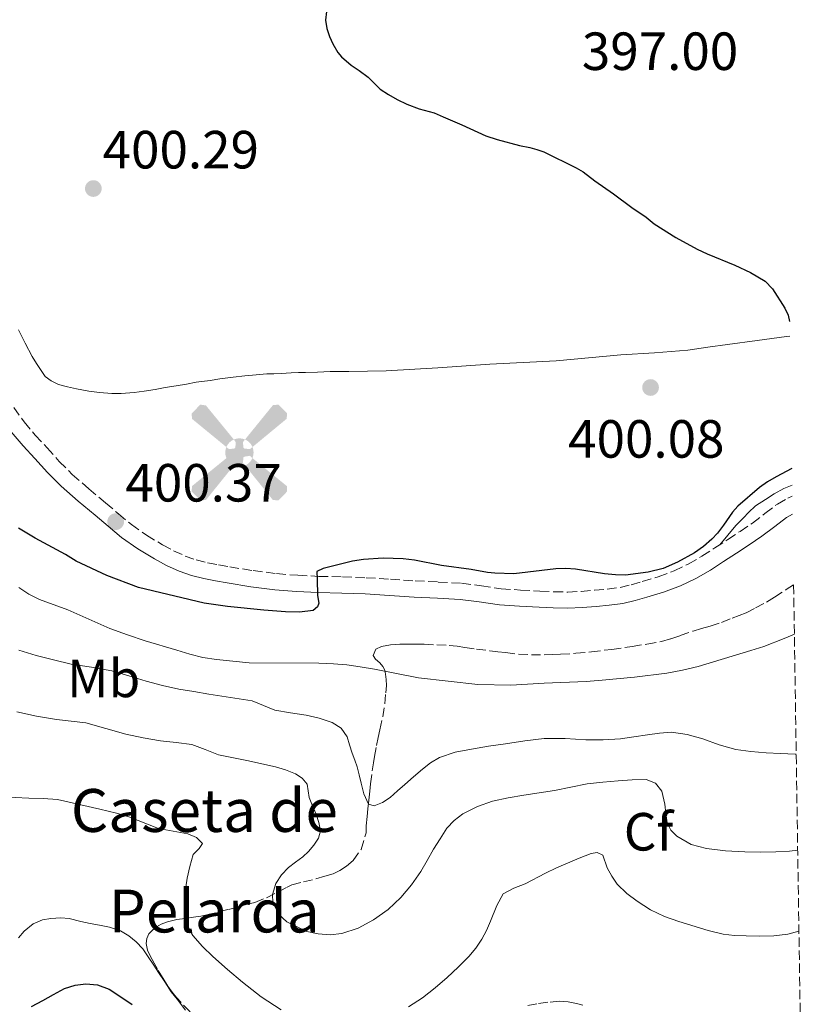
# Model space of a CAD drawing. Units: metres. Extents: x 605077 to 608557, y 4659819 to 4662180.
# Drawn here: x 608403 to 608549, y 4660347 to 4660530 of the extents above; entities that cross this region are included whole.
import ezdxf
from ezdxf.enums import TextEntityAlignment as Align

# ---------------------------------------------------------------- set-up
doc = ezdxf.new("R2010")
doc.units = ezdxf.units.M
doc.header["$MEASUREMENT"] = 0
doc.linetypes.add('DGN Style 3', pattern=[2.435890702152634, 1.739921930109024, -0.6959687720436097])
for name, color, linetype, lineweight in [('Aerogenerador puntual', 7, 'Continuous', 0), ('Balsa-alberca', 142, 'Continuous', 0), ('Camino', 7, 'DGN Style 3', 0), ('Cota de punto acotado terreno', 7, 'Continuous', 0), ('Curva de nivel directora', 30, 'Continuous', 30), ('Curva de nivel intermedia', 30, 'Continuous', 0), ('Etiqueta de uso rústico', 92, 'Continuous', 0), ('Etiqueta de zona arbolada', 92, 'Continuous', 0), ('Línea de cambio de uso (parcela vista)', 92, 'Continuous', 0), ('Margen derecho', 7, 'Continuous', 0), ('Punto acotado terreno (símbolo)', 7, 'Continuous', 0), ('Texto de Borda', 7, 'Continuous', 0), ('Zona arbolada', 92, 'DGN Style 3', 0)]:
    doc.layers.add(name, color=color, linetype=linetype, lineweight=lineweight)
doc.styles.add('Style-Arial', font='arial.ttf')

# ---------------------------------------------------------------- blocks, each defined once
blk = doc.blocks.new('5PATER')
at = {"layer": 'Balsa-alberca', "linetype": 'Continuous', "lineweight": 0}
h = blk.add_hatch(color=51, dxfattribs=at)
edge = h.paths.add_edge_path()
edge.add_ellipse((0, 0), major_axis=(-0.1095731443231308, -0.1110710700762829), ratio=0.9994222409660317, start_angle=0, end_angle=360)
blk = doc.blocks.new('5AEGEN')
at = {"layer": 'Aerogenerador puntual', "linetype": 'Continuous', "lineweight": 0}
h = blk.add_hatch(color=9, dxfattribs=at)
edge = h.paths.add_edge_path()
edge.add_ellipse((4.367644786834718e-05, -1.002025604248047e-06), major_axis=(1.126285213603163e-05, -0.2640191111199989), ratio=0.9999635666824255, start_angle=203.6021138888889, end_angle=246.6855833333334, ccw=False)
edge.add_line((-0.1056715146771996, 0.2419278621216068), (-0.1051, 0.2427))
edge.add_line((-0.1051, 0.2427), (-0.625, 0.8778))
edge.add_line((-0.625, 0.8778), (-0.7301000000000001, 0.8928))
edge.add_line((-0.7301000000000001, 0.8928), (-0.8901, 0.7278))
edge.add_line((-0.8901, 0.7278), (-0.8851, 0.6278))
edge.add_line((-0.8851, 0.6278), (-0.2451, 0.1027))
edge.add_line((-0.2451, 0.1027), (-0.2424130601056468, 0.1044812381011728))
h = blk.add_hatch(color=9, dxfattribs=at)
edge = h.paths.add_edge_path()
edge.add_line((0.8799, 0.6278), (0.89, 0.7278))
edge.add_line((0.89, 0.7278), (0.73, 0.8927))
edge.add_line((0.73, 0.8927), (0.6249, 0.8828))
edge.add_line((0.6249, 0.8828), (0.1049, 0.2429))
edge.add_line((0.1049, 0.2429), (0.1047054868352516, 0.2423854625728115))
edge.add_ellipse((4.367644786834718e-05, -1.002025604248047e-06), major_axis=(1.126285213603163e-05, -0.2640191111199989), ratio=0.9999635666824255, start_angle=113.55601388888891, end_angle=156.6422416666666, ccw=False)
edge.add_line((0.2420487057824931, 0.1055233506575637), (0.2449, 0.1029))
edge.add_line((0.2449, 0.1029), (0.8799, 0.6278))
h = blk.add_hatch(color=9, dxfattribs=at)
edge = h.paths.add_edge_path()
edge.add_line((-0.0651, -0.1972), (-0.075, -0.09230000000000002))
edge.add_line((-0.075, -0.09230000000000002), (-0.095, -0.0772))
edge.add_line((-0.095, -0.0772), (-0.1951, -0.06710000000000002))
edge.add_line((-0.1951, -0.06710000000000002), (-0.2450000000000001, -0.1072))
edge.add_line((-0.2450000000000001, -0.1072), (-0.2419282828495626, -0.1056011692244703))
edge.add_ellipse((4.367644786834718e-05, -1.002025604248047e-06), major_axis=(1.126285213603163e-05, -0.2640191111199989), ratio=0.9999635666824255, start_angle=293.5739638888889, end_angle=383.5316222222222)
edge.add_line((0.1054611505770105, -0.2420597504122795), (0.1049, -0.2422))
edge.add_line((0.1049, -0.2422), (0.0649, -0.1973))
edge.add_line((0.0649, -0.1973), (0.07490000000000001, -0.0922))
edge.add_line((0.07490000000000001, -0.0922), (0.095, -0.0772))
edge.add_line((0.095, -0.0772), (0.1949, -0.0621))
edge.add_line((0.1949, -0.0621), (0.2449, -0.1072))
edge.add_line((0.2449, -0.1072), (0.2427991363302808, -0.1037872426181733))
edge.add_ellipse((4.367644786834718e-05, -1.002025604248047e-06), major_axis=(1.126285213603163e-05, -0.2640191111199989), ratio=0.9999635666824255, start_angle=66.84995000000002, end_angle=113.5560138888889)
edge.add_line((0.2420487057824931, 0.1055233506575638), (0.2449, 0.1029))
edge.add_line((0.2449, 0.1029), (0.195, 0.06280000000000001))
edge.add_line((0.195, 0.06280000000000001), (0.0949, 0.0728))
edge.add_line((0.0949, 0.0728), (0.075, 0.09280000000000002))
edge.add_line((0.075, 0.09280000000000002), (0.0649, 0.1928))
edge.add_line((0.0649, 0.1928), (0.1049, 0.2429))
edge.add_line((0.1049, 0.2429), (0.1047054750844522, 0.2423854676471439))
edge.add_ellipse((4.367644786834718e-05, -1.002025604248047e-06), major_axis=(1.126285213603163e-05, -0.2640191111199989), ratio=0.9999635666824255, start_angle=156.6422444444444, end_angle=203.6021138888889)
edge.add_line((-0.1056715146771994, 0.2419278621216069), (-0.1051, 0.2427))
edge.add_line((-0.1051, 0.2427), (-0.07010000000000001, 0.1928))
edge.add_line((-0.07010000000000001, 0.1928), (-0.075, 0.0927))
edge.add_line((-0.075, 0.0927), (-0.0951, 0.0728))
edge.add_line((-0.0951, 0.0728), (-0.195, 0.0629))
edge.add_line((-0.195, 0.0629), (-0.2451, 0.1027))
edge.add_line((-0.2451, 0.1027), (-0.2424130651709039, 0.1044812263461101))
edge.add_ellipse((4.367644786834718e-05, -1.002025604248047e-06), major_axis=(1.126285213603163e-05, -0.2640191111199989), ratio=0.9999635666824255, start_angle=246.6855861111111, end_angle=336.8894333333333)
edge.add_line((-0.1035714712579097, -0.2428367692156208), (-0.1051, -0.2422))
edge.add_line((-0.1051, -0.2422), (-0.0651, -0.1972))
h = blk.add_hatch(color=9, dxfattribs=at)
edge = h.paths.add_edge_path()
edge.add_line((-0.625, -0.8872), (-0.1051, -0.2422))
edge.add_line((-0.1051, -0.2422), (-0.1035714712579098, -0.2428367692156208))
edge.add_ellipse((4.367644786834718e-05, -1.002025604248047e-06), major_axis=(1.126285213603163e-05, -0.2640191111199989), ratio=0.9999635666824255, start_angle=293.5739638888889, end_angle=336.88943333333333, ccw=False)
edge.add_line((-0.2419282828495626, -0.1056011692244703), (-0.2450000000000001, -0.1072))
edge.add_line((-0.2450000000000001, -0.1072), (-0.8851, -0.6272))
edge.add_line((-0.8851, -0.6272), (-0.89, -0.7271000000000001))
edge.add_line((-0.89, -0.7271000000000001), (-0.73, -0.8922))
edge.add_line((-0.73, -0.8922), (-0.625, -0.8872))
h = blk.add_hatch(color=9, dxfattribs=at)
edge = h.paths.add_edge_path()
edge.add_line((0.625, -0.8873000000000001), (0.7299, -0.8922))
edge.add_line((0.7299, -0.8922), (0.8899, -0.7272000000000002))
edge.add_line((0.8899, -0.7272000000000002), (0.8849, -0.6272))
edge.add_line((0.8849, -0.6272), (0.2449, -0.1072))
edge.add_line((0.2449, -0.1072), (0.2427991363302808, -0.1037872426181733))
edge.add_ellipse((4.367644786834718e-05, -1.002025604248047e-06), major_axis=(1.126285213603163e-05, -0.2640191111199989), ratio=0.9999635666824255, start_angle=23.53162222222221, end_angle=66.84994999999998, ccw=False)
edge.add_line((0.1054611505770105, -0.2420597504122795), (0.1049, -0.2422))
edge.add_line((0.1049, -0.2422), (0.625, -0.8873000000000001))

msp = doc.modelspace()

# ---------------------------------------------------------------- linework, layer by layer
at = {"layer": 'Camino', "color": 7, "linetype": 'DGN Style 3', "lineweight": 0}
msp.add_polyline3d([(608402.0399999997, 4660458.080000003, 400.7200000000012), (608403.9400000018, 4660455.38, 400.5800000000018), (608406.0399999984, 4660452.949999999, 400.4900000000052), (608408.2199999976, 4660450.580000003, 400.4600000000063), (608410.5100000009, 4660448.030000002, 400.5099999999948), (608412.9299999995, 4660445.600000001, 400.5599999999977), (608416.0199999985, 4660442.930000001, 400.5299999999988), (608419.1499999977, 4660440.289999999, 400.5099999999948), (608421.5399999993, 4660438.260000002, 400.5299999999988), (608423.949999999, 4660436.239999998, 400.5399999999937), (608426.7699999998, 4660434.239999998, 400.5200000000042), (608429.7699999993, 4660432.480000001, 400.5000000000001), (608431.829999998, 4660431.350000002, 400.4700000000012), (608433.9800000003, 4660430.38, 400.4600000000063), (608436.039999999, 4660429.66, 400.4499999999972), (608438.1600000003, 4660429.120000003, 400.4499999999972), (608440.2199999989, 4660428.710000001, 400.4499999999972), (608442.2899999986, 4660428.350000003, 400.4600000000063), (608446.6499999971, 4660427.649999999, 400.4400000000023), (608451.0399999993, 4660427.09, 400.4100000000034), (608454.9699999987, 4660426.780000002, 400.3500000000058), (608458.8999999982, 4660426.59, 400.270000000004), (608463.3099999982, 4660426.480000002, 400.1699999999984), (608467.7100000015, 4660426.330000003, 400.0599999999977), (608472.2800000003, 4660426.050000001, 399.9700000000012), (608476.8500000011, 4660425.750000001, 399.8699999999955), (608481.1799999984, 4660425.530000002, 399.7599999999947), (608485.5199999993, 4660425.300000002, 399.6399999999993), (608489.2099999995, 4660424.810000001, 399.5500000000029), (608492.8999999977, 4660424.280000003, 399.4999999999999), (608496.5199999985, 4660424.030000002, 399.4999999999999), (608500.1399999995, 4660423.84, 399.5200000000042), (608502.7300000001, 4660423.710000001, 399.5500000000029), (608505.3099999973, 4660423.660000001, 399.5800000000018), (608507.8199999996, 4660423.770000001, 399.6399999999993), (608510.3299999975, 4660423.99, 399.7200000000012), (608512.699999999, 4660424.210000001, 399.7599999999947), (608515.0700000006, 4660424.530000002, 399.7799999999988), (608517.1499999971, 4660425, 399.7599999999947), (608519.2100000001, 4660425.600000001, 399.7400000000052), (608522.1999999986, 4660426.520000001, 399.7500000000001), (608525.14, 4660427.610000002, 399.800000000003), (608527.7999999998, 4660428.870000003, 399.9199999999981), (608530.339999999, 4660430.350000001, 399.9900000000054), (608532.7499999986, 4660431.9, 399.9600000000065), (608535.1499999991, 4660433.460000004, 399.9199999999981), (608537.4600000003, 4660434.980000001, 399.8800000000047), (608539.7699999993, 4660436.520000001, 399.8399999999966), (608542.0899999995, 4660438.290000001, 399.8399999999966), (608544.4200000007, 4660440.080000003, 399.850000000006), (608546.3699999999, 4660441.190000002, 399.8300000000017), (608547.1799999989, 4660441.540000001, 399.8099999999977)], dxfattribs=at)
at = {"layer": 'Curva de nivel directora', "color": 30, "linetype": 'Continuous', "lineweight": 30, "flags": 128}
for points, elevation in [([(608460.3199999997, 4660531.949999999), (608460.1499999999, 4660530.34), (608460.4000000004, 4660528.779999999), (608460.8899999997, 4660527.250000001), (608461.529999999, 4660525.940000001), (608462.4499999998, 4660524.310000001), (608463.1099999994, 4660523.460000002), (608464.9299999987, 4660521.900000002), (608466.4299999987, 4660520.960000001), (608468.0899999993, 4660519.720000001), (608470.349999999, 4660517.480000001), (608471.9000000004, 4660516.460000002), (608473.5399999986, 4660515.540000001), (608475.329999999, 4660514.66), (608477.5899999988, 4660513.810000001), (608480.4400000009, 4660513.039999999), (608482.0999999995, 4660512.270000001), (608485.5599999994, 4660510.830000001), (608490.0599999989, 4660508.779999999), (608492.1399999998, 4660508.039999999), (608496.3399999997, 4660506.939999999), (608498.2199999995, 4660506.58), (608499.5599999983, 4660506.230000001), (608500.8399999992, 4660505.740000002), (608506.8899999998, 4660502.789999999), (608508.2099999986, 4660502.04), (608510.360000001, 4660500.380000002), (608513.8300000001, 4660497.960000001), (608517.2599999988, 4660495.410000001), (608519.9199999986, 4660493.590000001), (608521.4400000008, 4660492.330000001), (608525.4500000007, 4660489.770000001), (608529.4400000006, 4660487.619999999), (608531.3400000005, 4660486.730000001), (608536.4700000001, 4660484.619999999), (608539.3699999992, 4660483.289999999), (608542.1299999997, 4660481.630000001), (608543.5099999988, 4660480.189999999), (608545.7799999998, 4660476.619999999), (608546.4099999999, 4660475.300000001), (608546.6799999982, 4660474.12)], 400), ([(608547.0999999985, 4660446.690000001), (608544.1700000003, 4660445.119999999), (608542.579999999, 4660444.210000002), (608541.0900000002, 4660443.17), (608537.0099999988, 4660439.67), (608536.0299999998, 4660438.529999999), (608534.3699999991, 4660436.140000001), (608533.2499999994, 4660434.640000001), (608532.1999999987, 4660433.51), (608530.6599999988, 4660432.15), (608528.98, 4660431.000000002), (608525.7900000004, 4660429.230000001), (608523.1199999994, 4660428.050000002), (608520.2899999997, 4660427.350000001), (608516.0799999986, 4660426.820000002), (608514.2100000001, 4660426.880000004), (608512.2000000007, 4660427.060000001), (608506.7800000003, 4660427.900000001), (608504.9400000006, 4660428.060000001), (608503.0900000001, 4660428), (608495.2800000003, 4660427.039999999), (608491.7099999984, 4660427.190000001), (608490.3299999993, 4660427.32), (608487.3299999997, 4660427.859999999), (608481.7999999998, 4660428.619999999), (608476.7599999995, 4660429.590000002), (608474.6099999994, 4660429.859999999), (608470.9300000002, 4660429.949999999), (608467.2499999988, 4660429.730000002), (608465.2100000003, 4660429.420000002), (608459.7000000007, 4660428.04), (608458.5299999993, 4660427.49), (608458.61, 4660426.04), (608458.6299999999, 4660423.04), (608458.9000000004, 4660421.570000002), (608458.6299999999, 4660420.900000001), (608457.8599999989, 4660420.220000002), (608455.2699999983, 4660419.880000002), (608452.6899999989, 4660419.960000002), (608448.6699999999, 4660420.279999999), (608441.8700000006, 4660420.980000001), (608437.5399999988, 4660421.570000002), (608425.2999999989, 4660424.52), (608419.3800000001, 4660426.730000001), (608413.6400000004, 4660429.45), (608411.6899999989, 4660430.66), (608405.9899999992, 4660433.710000001), (608402.9099999992, 4660435.600000001)], 400), ([(608405.35, 4660346.369999999), (608407.4399999998, 4660347.470000001), (608409.4299999991, 4660348.57), (608411.499999999, 4660349.690000001), (608413.4599999991, 4660350.350000001), (608415.4399999996, 4660350.570000002), (608417.639999999, 4660350.380000001), (608419.7899999992, 4660349.570000002), (608422.0099999988, 4660348.15), (608424.11, 4660346.720000002)], 375)]:
    msp.add_lwpolyline(points, dxfattribs=dict(at, elevation=elevation))
at = {"layer": 'Curva de nivel intermedia', "color": 30, "linetype": 'Continuous', "lineweight": 0, "flags": 128}
for points, elevation in [([(608547.5800000012, 4660415.8), (608545.6600000013, 4660415.020000001), (608541.8600000015, 4660413.529999999), (608539.4500000018, 4660412.74), (608532.5200000006, 4660410.63), (608529.6300000005, 4660409.789999997), (608526.7000000002, 4660409.079999999), (608523.780000001, 4660408.539999999), (608517.7500000005, 4660407.779999998), (608511.7100000011, 4660407.199999999), (608508.7500000016, 4660406.989999999), (608500.9199999997, 4660406.679999999), (608494.7300000003, 4660406.31), (608488.5600000012, 4660406.399999999), (608477.4600000014, 4660407.689999999), (608469.2600000005, 4660409.249999999), (608466.6299999997, 4660409.720000001), (608464.1300000007, 4660410.09), (608461.6100000017, 4660410.3), (608458.9200000005, 4660410.42), (608445.9100000019, 4660410.470000001), (608439.8099999997, 4660411.06), (608437.2700000006, 4660411.470000001), (608434.8400000009, 4660412.079999999), (608432.4500000015, 4660412.84), (608426.5100000004, 4660414.59), (608423.2100000012, 4660415.659999999), (608419.9500000002, 4660416.849999999), (608412.1200000005, 4660420.319999999), (608406.8499999997, 4660422.24), (608404.8600000005, 4660423.270000001), (608402.9800000007, 4660424.5)], 395.0000000000001), ([(608402.9600000005, 4660412.800000001), (608406.1900000004, 4660411.84), (608409.4600000004, 4660410.999999999), (608412.7400000016, 4660410.230000001), (608416.5100000004, 4660409.619999997), (608420.280000001, 4660408.949999999), (608423.4800000017, 4660408.02), (608426.6800000003, 4660407.060000001), (608429.7400000002, 4660406.23), (608432.8300000015, 4660405.539999999), (608435.6100000021, 4660405.08), (608438.4000000015, 4660404.630000001), (608442.4299999994, 4660404.000000001), (608446.4600000016, 4660403.359999999), (608448.6000000007, 4660402.519999999), (608450.7199999996, 4660401.600000001), (608453.6200000009, 4660401.119999999), (608456.54, 4660400.679999999), (608458.980000001, 4660400.13), (608461.3800000014, 4660399.329999999), (608463.0500000011, 4660398.259999999), (608464.1599999998, 4660396.66), (608464.6500000015, 4660395.140000001), (608465.1000000008, 4660393.609999999), (608465.5900000003, 4660392.329999999), (608466.0500000007, 4660391.039999999), (608466.4500000009, 4660389.539999999), (608466.8100000008, 4660388.01), (608467.2700000012, 4660386.03), (608468.1600000008, 4660384.099999999), (608469.2300000014, 4660383.759999999), (608470.7500000013, 4660384.390000001), (608472.1799999997, 4660385.33), (608473.560000001, 4660386.56), (608474.9300000012, 4660387.78), (608476.5700000017, 4660389.189999999), (608478.2300000002, 4660390.599999999), (608479.7300000001, 4660391.779999998)], 390), ([(608402.6000000007, 4660401.33), (608406.290000001, 4660400.529999999), (608410.0000000015, 4660399.859999998), (608412.7400000016, 4660399.579999999), (608415.4700000008, 4660399.249999999), (608419.1800000012, 4660398.220000001), (608422.8899999994, 4660397.140000001), (608426.1399999993, 4660396.470000001), (608429.4100000017, 4660395.88), (608432.3100000008, 4660395.580000001), (608435.2000000008, 4660395.239999998), (608437.7000000019, 4660394.28), (608440.2000000009, 4660393.300000001), (608442.9900000005, 4660392.74), (608445.770000001, 4660392.17), (608448.3000000013, 4660391.619999998), (608450.8200000002, 4660391.059999999), (608452.7200000001, 4660390.489999999), (608454.5799999998, 4660389.73), (608455.8200000003, 4660388.970000002), (608456.7500000001, 4660387.829999999), (608457.0800000011, 4660385.319999999), (608457.7300000014, 4660383.789999999), (608458.3799999997, 4660382.25), (608458.9299999995, 4660380.690000001), (608459.22, 4660379.119999998), (608458.8500000013, 4660377.739999999), (608457.9800000017, 4660376.439999999), (608456.9800000006, 4660375.29), (608455.9099999998, 4660374.279999999), (608454.5599999997, 4660373.300000001), (608453.2200000008, 4660372.289999999), (608451.9300000012, 4660370.929999999), (608450.9000000008, 4660369.329999999), (608450.2900000005, 4660367.220000001), (608450.2999999995, 4660365.759999999), (608451.4600000017, 4660363.510000001), (608452.9200000013, 4660362.16), (608456.6699999997, 4660360.359999998), (608458.7900000009, 4660359.890000001), (608461.0000000015, 4660359.720000001), (608463.2099999998, 4660359.970000001), (608466.2600000009, 4660360.980000001), (608469.1300000009, 4660362.520000001), (608471.8200000019, 4660364.46), (608474.1900000012, 4660366.710000001), (608476.1600000005, 4660369.050000002), (608477.9000000017, 4660371.539999999), (608479.110000001, 4660373.619999998), (608480.3100000012, 4660375.699999999), (608481.5100000015, 4660377.659999999), (608482.7800000011, 4660379.59), (608484.12, 4660381.079999999), (608485.7800000008, 4660382.269999998), (608488.4699999996, 4660383.689999999), (608491.3000000016, 4660384.630000001), (608494.2099999996, 4660385.25), (608497.1399999999, 4660385.769999999), (608500.0099999999, 4660386.189999999), (608502.8700000009, 4660386.619999997), (608505.9100000008, 4660387.259999999)], 385), ([(608479.7300000001, 4660391.779999998), (608481.390000001, 4660392.769999999), (608484.3400000012, 4660393.789999999), (608487.380000001, 4660394.380000001), (608490.5400000017, 4660394.890000001), (608493.7000000001, 4660395.369999998), (608497.2899999997, 4660395.909999999), (608500.9000000017, 4660396.37), (608504.810000001, 4660396.32), (608508.7200000003, 4660396.079999999), (608511.9300000002, 4660396.100000001), (608515.1399999998, 4660396.279999998), (608517.67, 4660396.640000001), (608520.1900000013, 4660397.039999999), (608522.430000001, 4660397.349999999), (608524.6600000017, 4660397.539999999), (608527.5899999997, 4660397.119999998), (608530.490000001, 4660396.27), (608533.550000001, 4660395.189999999), (608536.64, 4660394.28), (608539.4600000008, 4660393.909999999), (608542.2999999995, 4660393.699999998), (608545.0100000007, 4660393.529999999), (608547.730000001, 4660393.42), (608547.920000001, 4660393.429999998)], 390), ([(608505.9100000008, 4660387.259999999), (608508.9600000017, 4660387.869999999), (608511.8400000007, 4660388.189999999), (608514.7300000008, 4660388.439999999), (608517.3400000016, 4660388.649999999), (608519.9500000001, 4660388.71), (608521.6599999998, 4660388.039999999), (608522.8600000001, 4660386.52), (608523.4400000012, 4660384.119999999), (608523.6200000001, 4660382.349999999), (608523.8700000005, 4660380.59), (608524.530000002, 4660379.219999999), (608525.690000002, 4660378.109999998), (608528.3499999997, 4660376.600000001), (608531.1700000005, 4660375.830000001), (608534.7500000013, 4660375.399999999), (608538.3299999998, 4660375.189999999), (608541.2100000009, 4660375.140000001), (608544.0899999999, 4660375.189999999), (608546.6500000014, 4660375.350000001), (608548.2000000004, 4660375.5)], 384.9999999999999), ([(608451.910000001, 4660345.709999999), (608448.1800000005, 4660348.189999999), (608444.66, 4660350.890000001), (608441.8600000016, 4660353.239999999), (608439.1300000002, 4660355.67), (608437.2200000014, 4660357.550000002), (608435.4400000023, 4660359.599999999), (608434.5100000001, 4660361.109999999), (608433.9900000015, 4660362.779999999), (608433.7800000014, 4660364.859999998), (608433.8799999999, 4660366.939999999), (608434.3700000015, 4660370.279999998), (608434.860000001, 4660372.5), (608435.4500000011, 4660374.680000001), (608436.570000001, 4660375.810000001), (608437.2200000014, 4660376.759999998), (608436.0800000015, 4660377.890000001), (608434.49, 4660378.59), (608429.0100000015, 4660379.57), (608423.4500000004, 4660381.720000001), (608421.1900000006, 4660382.390000001), (608418.0500000003, 4660383.17), (608410.1900000013, 4660384.949999998), (608407.5200000004, 4660385.16), (608404.8400000003, 4660385.189999999), (608399.7300000007, 4660385.46)], 380.0000000000001), ([(608548.4300000007, 4660360.380000001), (608546.3699999999, 4660359.829999999), (608543.7200000011, 4660359.55), (608541.1399999994, 4660359.480000001), (608538.5700000012, 4660359.529999999), (608536.4299999999, 4660359.619999999), (608534.2900000009, 4660359.880000001), (608531.5000000013, 4660360.56), (608526.0300000019, 4660362.21), (608523.3400000007, 4660363.140000001), (608520.7300000022, 4660364.409999999), (608518.2700000014, 4660365.989999999), (608516.310000001, 4660367.46), (608514.5600000009, 4660369.179999999), (608513.5199999993, 4660370.67), (608512.660000001, 4660372.239999998), (608511.8699999999, 4660374.59), (608510.7900000003, 4660375.06), (608509.6600000013, 4660374.880000001), (608507.4599999997, 4660374.05), (608503.2300000008, 4660372.199999998), (608501.2000000012, 4660371.239999999), (608497.3800000013, 4660369.220000002), (608495.2700000014, 4660368.439999999), (608493.2500000007, 4660367.390000001), (608492.1200000019, 4660365.210000001), (608490.9400000017, 4660362.25), (608490.1799999995, 4660360.56), (608489.3300000002, 4660358.91), (608488.2000000014, 4660357.220000001), (608486.8700000015, 4660355.689999999), (608484.8900000011, 4660353.689999999), (608482.8300000003, 4660351.769999999), (608480.5800000017, 4660349.84), (608478.2500000005, 4660347.989999999), (608475.6300000007, 4660346.269999999)], 380.0000000000001)]:
    msp.add_lwpolyline(points, dxfattribs=dict(at, elevation=elevation))
at = {"layer": 'Línea de cambio de uso (parcela vista)', "color": 92, "linetype": 'Continuous', "lineweight": 0}
for points in [[(608546.7199999997, 4660471.390000001, 399.7200000000012), (608546.1399999997, 4660471.310000001, 399.7299999999959), (608540.6200000001, 4660470.58, 399.75), (608535.1100000005, 4660469.859999999, 399.7599999999948), (608531.4199999999, 4660469.310000001, 399.7599999999948), (608527.7300000006, 4660468.779999999, 399.7599999999948), (608521.4699999997, 4660468.300000001, 399.9199999999983), (608515.2100000001, 4660467.91, 400.1000000000058), (608509.2000000002, 4660467.32, 399.9700000000012), (608503.1799999997, 4660466.789999999, 399.8699999999953), (608497, 4660466.460000001, 399.9900000000052), (608490.8099999996, 4660466.140000001, 400.1100000000006), (608481.1200000001, 4660465.51, 400.2899999999936), (608471.4299999997, 4660464.92, 400.429999999993), (608467.9600000001, 4660464.83, 400.2599999999948), (608464.5, 4660464.789999999, 400.070000000007), (608462.7599999999, 4660464.789999999, 400.070000000007), (608461.0199999996, 4660464.779999999, 400.070000000007), (608458.6399999997, 4660464.699999999, 400.070000000007), (608456.4400000004, 4660464.609999999, 400.070000000007), (608455.0999999996, 4660464.59, 400.0399999999936), (608453.75, 4660464.57, 400), (608451.8700000001, 4660464.439999999, 399.9600000000065), (608450.5300000003, 4660464.390000001, 399.9600000000065), (608449.1900000004, 4660464.33, 399.9900000000052), (608447.2300000006, 4660464.189999999, 400.070000000007), (608445.1200000001, 4660463.960000001, 400.070000000007), (608442.9400000004, 4660463.74, 400.070000000007), (608440.4699999997, 4660463.42, 400.0599999999977), (608438.6500000004, 4660463.140000001, 400.0599999999977), (608436.0599999996, 4660462.779999999, 400.0599999999977), (608434.2199999997, 4660462.439999999, 400.0599999999977), (608432.3200000003, 4660462.100000001, 400.0599999999977), (608430.2699999996, 4660461.800000001, 400.0599999999977), (608428.3899999997, 4660461.439999999, 400.0599999999977), (608426.3200000003, 4660461.100000001, 400.070000000007), (608424.4800000006, 4660460.859999999, 400.1300000000047), (608422.0700000003, 4660460.67, 400.1300000000047), (608420.3300000001, 4660460.699999999, 400.1300000000047), (608418.0099999999, 4660460.890000001, 400.1300000000047), (608416.0099999999, 4660461.119999999, 400.1300000000047), (608413.6900000004, 4660461.539999999, 400.2700000000041), (608412.0199999996, 4660461.92, 400.3500000000058), (608410.3700000001, 4660462.4, 400.3399999999965), (608408.9900000002, 4660463.029999999, 400.3300000000018), (608407.9000000004, 4660463.84, 400.2799999999988), (608407.1200000001, 4660465, 400.2899999999936), (608406.29, 4660466.300000001, 400.3399999999965), (608405.4800000006, 4660467.609999999, 400.4100000000035), (608404.1600000003, 4660470.07, 400.6100000000006), (608402.8899999997, 4660472.560000001, 400.7899999999936)], [(608547.1500000004, 4660443.609999999, 399.25), (608545.5999999996, 4660442.970000001, 399.2400000000052), (608543.8200000003, 4660442, 399.25), (608542.1799999997, 4660440.92, 399.2400000000052), (608540.3499999996, 4660439.720000001, 399.2400000000052), (608539.04, 4660438.5, 399.25), (608538.0800000001, 4660437.52, 399.25), (608536.6600000003, 4660436.07, 399.25), (608535.1600000003, 4660434.279999999, 399.5500000000029), (608533.6600000003, 4660432.49, 399.9400000000023)], [(608402.8799999999, 4660359.15, 376.4600000000065), (608403.9500000002, 4660360.430000001, 376.5800000000018), (608405.6200000001, 4660361.75, 376.6300000000047), (608407.3899999997, 4660362.539999999, 376.6300000000047), (608408.9500000002, 4660362.779999999, 376.7100000000065), (608410.7999999998, 4660362.890000001, 376.7700000000041), (608412.3600000005, 4660362.76, 376.7700000000041), (608414.5, 4660362.230000001, 376.7100000000065), (608416.2400000002, 4660361.869999999, 376.6399999999995), (608417.9800000006, 4660361.52, 376.5800000000018), (608419.8899999997, 4660361.17, 376.570000000007), (608421.9500000002, 4660360.480000001, 376.5800000000018), (608423.4600000001, 4660359.550000001, 376.5399999999936), (608424.8300000001, 4660358.42, 376.5), (608426.0800000001, 4660357.119999999, 376.4499999999971), (608427.1100000005, 4660355.600000001, 376.429999999993), (608428.1100000005, 4660354.07, 376.4199999999983), (608428.9900000002, 4660352.680000001, 376.4100000000035), (608430.1799999997, 4660350.930000001, 376.3000000000029), (608431.3899999997, 4660349.109999999, 376.3000000000029), (608432.4699999997, 4660347.75, 376.2400000000052), (608434.0499999998, 4660345.67, 376.1900000000023)]]:
    msp.add_polyline3d(points, dxfattribs=at)
at = {"layer": 'Margen derecho', "color": 7, "linetype": 'Continuous', "lineweight": 0}
msp.add_polyline3d([(608401.5500000002, 4660453.520000001, 400.5800000000018), (608403.7899999976, 4660450.940000001, 400.4900000000052), (608405.9800000002, 4660448.550000003, 400.4600000000063), (608408.3099999971, 4660445.95, 400.5099999999948), (608410.8599999996, 4660443.390000002, 400.5599999999977), (608414.0599999982, 4660440.63, 400.5299999999988), (608417.1999999987, 4660437.980000002, 400.5099999999948), (608419.6000000016, 4660435.95, 400.5299999999988), (608422.1000000003, 4660433.840000001, 400.5399999999937), (608425.1299999991, 4660431.699999999, 400.5200000000042), (608428.2800000006, 4660429.850000002, 400.5000000000001), (608430.4800000001, 4660428.640000002, 400.4700000000012), (608432.8500000016, 4660427.57, 400.4600000000063), (608435.1700000018, 4660426.760000002, 400.4499999999972), (608437.4899999974, 4660426.170000002, 400.4499999999972), (608439.6599999999, 4660425.74, 400.4499999999972), (608441.7899999978, 4660425.370000001, 400.4600000000063), (608446.219999998, 4660424.66, 400.4400000000023), (608450.7199999974, 4660424.080000003, 400.4100000000034), (608454.7699999998, 4660423.760000002, 400.3500000000058), (608458.7899999986, 4660423.570000002, 400.270000000004), (608463.2199999989, 4660423.449999999, 400.1699999999984), (608467.5700000006, 4660423.310000001, 400.0599999999977), (608472.0900000002, 4660423.030000002, 399.9700000000012), (608476.6700000024, 4660422.730000001, 399.8699999999955), (608481.030000001, 4660422.510000003, 399.7599999999947), (608485.2399999975, 4660422.289999999, 399.6399999999993), (608488.8000000004, 4660421.809999999, 399.5500000000029), (608492.579999998, 4660421.27, 399.4999999999999), (608496.3299999986, 4660421.010000003, 399.4999999999999), (608499.9800000008, 4660420.82, 399.5200000000042), (608502.6200000006, 4660420.690000003, 399.5500000000029), (608505.3500000021, 4660420.630000001, 399.5800000000018), (608508.0199999985, 4660420.760000003, 399.6399999999993), (608510.6000000001, 4660420.980000001, 399.7200000000012), (608513.0399999988, 4660421.210000002, 399.7599999999947), (608515.6000000002, 4660421.550000002, 399.7799999999988), (608517.9099999992, 4660422.07, 399.7599999999947), (608520.0700000006, 4660422.7, 399.7400000000052), (608523.1700000009, 4660423.660000001, 399.7500000000001), (608526.3200000002, 4660424.820000002, 399.800000000003), (608529.2100000002, 4660426.2, 399.9199999999981), (608531.9100000004, 4660427.77, 399.9900000000054), (608534.3899999993, 4660429.360000002, 399.9600000000065), (608536.800000001, 4660430.930000001, 399.9199999999981), (608539.1299999978, 4660432.460000001, 399.8800000000047), (608541.5199999994, 4660434.06, 399.8399999999966), (608543.9200000024, 4660435.890000002, 399.8399999999966), (608546.0900000003, 4660437.550000001, 399.850000000006), (608547.2300000003, 4660438.199999999, 399.8300000000017)], dxfattribs=at)
at = {"layer": 'Zona arbolada', "color": 92, "linetype": 'DGN Style 3', "lineweight": 0}
for points in [[(608434.8899999997, 4660345.350000001, 376.2400000000052), (608433.25, 4660347.100000001, 376.320000000007), (608432.3899999997, 4660348.02, 376.3699999999953), (608431.5300000003, 4660349.039999999, 376.4199999999983), (608430.7699999996, 4660350.15, 376.4700000000012), (608429.8899999997, 4660351.59, 376.4900000000052), (608428.8300000001, 4660353.310000001, 376.4600000000065), (608428.1699999999, 4660354.42, 376.5599999999977), (608427.4600000001, 4660355.800000001, 376.6900000000023), (608426.9800000006, 4660356.859999999, 376.7200000000012), (608426.7400000002, 4660358.140000001, 376.8399999999965), (608426.8499999996, 4660359.060000001, 376.9799999999959), (608427.2100000001, 4660359.92, 377.4199999999983), (608427.8700000001, 4660360.609999999, 377.7799999999988), (608428.6500000004, 4660361.24, 378.0800000000018), (608429.4800000006, 4660361.689999999, 378.429999999993), (608430.7000000002, 4660362.180000001, 379.0599999999977), (608432.4100000003, 4660362.57, 379.5399999999936), (608433.9600000001, 4660362.779999999, 380.0800000000018), (608435.5499999998, 4660362.99, 380.570000000007), (608436.8899999997, 4660363.189999999, 380.9400000000023), (608438.0099999999, 4660363.449999999, 381.2799999999988), (608440.2800000003, 4660363.99, 381.7299999999959), (608442.0800000001, 4660364.449999999, 382.070000000007), (608443.7400000002, 4660364.9, 382.4400000000023), (608445.3300000001, 4660365.369999999, 382.7200000000012), (608446.9699999997, 4660365.779999999, 383.0399999999936), (608449.1500000004, 4660366.640000001, 384.3099999999977), (608451.2300000006, 4660367.699999999, 385.6699999999983), (608452.8899999997, 4660368.58, 386.0599999999977), (608453.8700000001, 4660369.039999999, 386.4199999999983), (608456.0199999996, 4660369.600000001, 386.6199999999953), (608458.3600000005, 4660370.17, 386.7400000000052), (608460, 4660370.640000001, 387.0200000000041), (608461.5499999998, 4660371.100000001, 387.179999999993), (608462.8300000001, 4660371.74, 387.2799999999988), (608464.04, 4660372.550000001, 387.4600000000065), (608465.3200000003, 4660373.600000001, 387.6900000000023), (608466.7699999996, 4660375.65, 388.1399999999995), (608467.7100000001, 4660378.76, 388.9499999999971), (608467.7300000006, 4660380.060000001, 389.3999999999942), (608467.8899999997, 4660381.779999999, 389.8600000000006), (608468.0700000003, 4660383.24, 390), (608468.2400000002, 4660384.84, 390.2700000000041), (608468.4000000004, 4660386.5, 390.4900000000052), (608468.5300000003, 4660387.890000001, 390.6600000000035), (608469.0700000003, 4660391.82, 391.4199999999983), (608469.2699999996, 4660392.970000001, 391.6499999999942), (608469.6799999997, 4660395.039999999, 392.1100000000006), (608469.9900000002, 4660396.51, 392.3000000000029), (608470.29, 4660397.980000001, 392.4799999999959), (608470.8200000003, 4660400.380000001, 393.3500000000058), (608471.2300000006, 4660402.789999999, 394.2100000000065), (608471.3799999999, 4660404.850000001, 394.5899999999965), (608471.5, 4660406.26, 394.8099999999977), (608471.4699999997, 4660407.380000001, 395.1699999999983), (608471.3600000005, 4660408.32, 395.6199999999953), (608471.2000000002, 4660409.109999999, 396.0299999999988), (608470.8600000005, 4660409.779999999, 396.320000000007), (608470.2599999999, 4660410.439999999, 396.5), (608469.4600000001, 4660411.15, 396.6399999999995), (608469.0499999998, 4660411.850000001, 396.8800000000047), (608469.54, 4660412.980000001, 397.2200000000012), (608470.5800000001, 4660413.52, 397.3399999999965), (608472.29, 4660413.84, 397.3399999999965), (608474.0800000001, 4660413.939999999, 397.3300000000018), (608475.7400000002, 4660413.960000001, 397.179999999993), (608477.1299999999, 4660413.949999999, 397.0599999999977), (608478.5300000003, 4660413.91, 396.9799999999959), (608480.8799999999, 4660413.800000001, 396.9799999999959), (608483.2000000002, 4660413.699999999, 396.929999999993), (608484.6699999999, 4660413.560000001, 396.820000000007), (608486.1299999999, 4660413.34, 396.6999999999971), (608488.29, 4660412.99, 396.7100000000065), (608490.8099999996, 4660412.699999999, 396.9700000000012), (608492.2699999996, 4660412.539999999, 396.9900000000052), (608493.7400000002, 4660412.380000001, 397), (608496.1600000003, 4660412.08, 397), (608498.5300000003, 4660411.949999999, 397), (608500.9100000003, 4660411.960000001, 397), (608502.4299999997, 4660411.99, 397.0200000000041), (608503.9500000002, 4660412.050000001, 397.0500000000029), (608506.8399999999, 4660412.230000001, 397.179999999993), (608509.7199999997, 4660412.480000001, 397.3000000000029), (608513.5499999998, 4660412.970000001, 397.3899999999995), (608517.3600000005, 4660413.529999999, 397.4199999999983), (608520.0899999999, 4660413.939999999, 397.4199999999983), (608522.7999999998, 4660414.460000001, 397.4199999999983), (608524.5499999998, 4660414.949999999, 397.4199999999983), (608526.2599999999, 4660415.529999999, 397.4199999999983), (608528.7000000002, 4660416.390000001, 397.4199999999983), (608530.29, 4660416.859999999, 397.3899999999995), (608531.8799999999, 4660417.32, 397.320000000007), (608534, 4660418, 397.1999999999971), (608535.9600000001, 4660418.779999999, 397.1199999999953), (608537.2699999996, 4660419.279999999, 397.070000000007), (608538.5700000003, 4660419.800000001, 397.0200000000041), (608540.3499999996, 4660420.689999999, 396.9400000000023), (608542.3899999997, 4660421.76, 396.9400000000023), (608543.8700000001, 4660422.699999999, 396.9400000000023), (608546.04, 4660424.130000001, 396.8999999999942), (608547.4400000004, 4660424.99, 396.9100000000035), (608548.8700000001, 4660331.640000001, 375.2700000000041)], [(608467.7300000006, 4660380.060000001, 389.3999999999942), (608467.8899999997, 4660381.779999999, 389.8600000000006), (608468.0700000003, 4660383.24, 390), (608468.2400000002, 4660384.84, 390.2700000000041), (608468.4000000004, 4660386.5, 390.4900000000052), (608468.5300000003, 4660387.890000001, 390.6600000000035), (608469.0700000003, 4660391.82, 391.4199999999983), (608469.2699999996, 4660392.970000001, 391.6499999999942), (608469.6799999997, 4660395.039999999, 392.1100000000006), (608469.9900000002, 4660396.51, 392.3000000000029), (608470.29, 4660397.980000001, 392.4799999999959), (608470.8200000003, 4660400.380000001, 393.3500000000058), (608471.2300000006, 4660402.789999999, 394.2100000000065), (608471.3799999999, 4660404.850000001, 394.5899999999965), (608471.5, 4660406.26, 394.8099999999977), (608471.4699999997, 4660407.380000001, 395.1699999999983), (608471.3600000005, 4660408.32, 395.6199999999953), (608471.2000000002, 4660409.109999999, 396.0299999999988), (608470.8600000005, 4660409.779999999, 396.320000000007), (608470.2599999999, 4660410.439999999, 396.5), (608469.4600000001, 4660411.15, 396.6399999999995), (608469.0499999998, 4660411.850000001, 396.8800000000047), (608469.54, 4660412.980000001, 397.2200000000012), (608470.5800000001, 4660413.52, 397.3399999999965), (608472.29, 4660413.84, 397.3399999999965), (608474.0800000001, 4660413.939999999, 397.3300000000018), (608475.7400000002, 4660413.960000001, 397.179999999993), (608477.1299999999, 4660413.949999999, 397.0599999999977), (608478.5300000003, 4660413.91, 396.9799999999959), (608480.8799999999, 4660413.800000001, 396.9799999999959), (608483.2000000002, 4660413.699999999, 396.929999999993), (608484.6699999999, 4660413.560000001, 396.820000000007), (608486.1299999999, 4660413.34, 396.6999999999971), (608488.29, 4660412.99, 396.7100000000065), (608490.8099999996, 4660412.699999999, 396.9700000000012), (608492.2699999996, 4660412.539999999, 396.9900000000052), (608493.7400000002, 4660412.380000001, 397), (608496.1600000003, 4660412.08, 397), (608498.5300000003, 4660411.949999999, 397), (608500.9100000003, 4660411.960000001, 397), (608502.4299999997, 4660411.99, 397.0200000000041), (608503.9500000002, 4660412.050000001, 397.0500000000029), (608506.8399999999, 4660412.230000001, 397.179999999993), (608509.7199999997, 4660412.480000001, 397.3000000000029), (608513.5499999998, 4660412.970000001, 397.3899999999995), (608517.3600000005, 4660413.529999999, 397.4199999999983), (608520.0899999999, 4660413.939999999, 397.4199999999983), (608522.7999999998, 4660414.460000001, 397.4199999999983), (608524.5499999998, 4660414.949999999, 397.4199999999983), (608526.2599999999, 4660415.529999999, 397.4199999999983), (608528.7000000002, 4660416.390000001, 397.4199999999983), (608530.29, 4660416.859999999, 397.3899999999995), (608531.8799999999, 4660417.32, 397.320000000007), (608534, 4660418, 397.1999999999971), (608535.9600000001, 4660418.779999999, 397.1199999999953), (608537.2699999996, 4660419.279999999, 397.070000000007), (608538.5700000003, 4660419.800000001, 397.0200000000041), (608540.3499999996, 4660420.689999999, 396.9400000000023), (608542.3899999997, 4660421.76, 396.9400000000023), (608543.8700000001, 4660422.699999999, 396.9400000000023), (608546.04, 4660424.130000001, 396.8999999999942), (608547.4400000004, 4660424.99, 396.9100000000035)], [(608434.8899999997, 4660345.350000001, 376.2400000000052), (608433.25, 4660347.100000001, 376.320000000007), (608432.3899999997, 4660348.02, 376.3699999999953), (608431.5300000003, 4660349.039999999, 376.4199999999983), (608430.7699999996, 4660350.15, 376.4700000000012), (608429.8899999997, 4660351.59, 376.4900000000052), (608428.8300000001, 4660353.310000001, 376.4600000000065), (608428.1699999999, 4660354.42, 376.5599999999977), (608427.4600000001, 4660355.800000001, 376.6900000000023), (608426.9800000006, 4660356.859999999, 376.7200000000012), (608426.7400000002, 4660358.140000001, 376.8399999999965), (608426.8499999996, 4660359.060000001, 376.9799999999959), (608427.2100000001, 4660359.92, 377.4199999999983), (608427.8700000001, 4660360.609999999, 377.7799999999988), (608428.6500000004, 4660361.24, 378.0800000000018), (608429.4800000006, 4660361.689999999, 378.429999999993), (608430.7000000002, 4660362.180000001, 379.0599999999977), (608432.4100000003, 4660362.57, 379.5399999999936), (608433.9600000001, 4660362.779999999, 380.0800000000018), (608435.5499999998, 4660362.99, 380.570000000007), (608436.8899999997, 4660363.189999999, 380.9400000000023), (608438.0099999999, 4660363.449999999, 381.2799999999988), (608440.2800000003, 4660363.99, 381.7299999999959), (608442.0800000001, 4660364.449999999, 382.070000000007), (608443.7400000002, 4660364.9, 382.4400000000023), (608445.3300000001, 4660365.369999999, 382.7200000000012), (608446.9699999997, 4660365.779999999, 383.0399999999936), (608449.1500000004, 4660366.640000001, 384.3099999999977), (608451.2300000006, 4660367.699999999, 385.6699999999983), (608452.8899999997, 4660368.58, 386.0599999999977), (608453.8700000001, 4660369.039999999, 386.4199999999983), (608456.0199999996, 4660369.600000001, 386.6199999999953), (608458.3600000005, 4660370.17, 386.7400000000052), (608460, 4660370.640000001, 387.0200000000041), (608461.5499999998, 4660371.100000001, 387.179999999993), (608462.8300000001, 4660371.74, 387.2799999999988), (608464.04, 4660372.550000001, 387.4600000000065), (608465.3200000003, 4660373.600000001, 387.6900000000023), (608466.7699999996, 4660375.65, 388.1399999999995), (608467.7100000001, 4660378.76, 388.9499999999971), (608467.7300000006, 4660380.060000001, 389.3999999999942)], [(608508.1500000004, 4660346.59, 375.1499999999942), (608506.9699999997, 4660346.890000001, 375.1600000000035), (608505.3700000001, 4660347.199999999, 375.1999999999971), (608503.7699999996, 4660347.33, 375.2700000000041), (608501.5800000001, 4660347.15, 375.4900000000052), (608499.5599999996, 4660346.850000001, 375.5299999999988), (608497.6500000004, 4660346.51, 375.6600000000035)], [(608508.1500000004, 4660346.59, 375.1499999999942), (608506.9699999997, 4660346.890000001, 375.1600000000035), (608505.3700000001, 4660347.199999999, 375.1999999999971), (608503.7699999996, 4660347.33, 375.2700000000041), (608501.5800000001, 4660347.15, 375.4900000000052), (608499.5599999996, 4660346.850000001, 375.5299999999988), (608497.6500000004, 4660346.51, 375.6600000000035)]]:
    msp.add_polyline3d(points, dxfattribs=at)

# ---------------------------------------------------------------- block references
at = {"layer": 'Aerogenerador puntual', "color": 7, "linetype": 'Continuous', "lineweight": 0, "xscale": 10, "yscale": 10, "zscale": 10}
msp.add_blockref('5AEGEN', (608444.0999999996, 4660449.689999999), dxfattribs=at)
at = {"layer": 'Punto acotado terreno (símbolo)', "color": 7, "linetype": 'Continuous', "lineweight": 0, "xscale": 10, "yscale": 10, "zscale": 10}
for p in [(608416.8599999989, 4660498.920000002, 400.2899999999941), (608520.7600000014, 4660461.81, 400.0800000000022), (608421.0299999998, 4660436.790000001, 400.3699999999959)]:
    msp.add_blockref('5PATER', p, dxfattribs=at)

# ---------------------------------------------------------------- texts
at = {"layer": 'Cota de punto acotado terreno', "color": 7, "linetype": 'Continuous', "lineweight": 0, "style": 'Style-Arial'}
for s, p in [('397.00', (608507.9499999997, 4660521.030000002, 397)), ('400.29', (608418.5899999995, 4660502.670000002, 400.2899999999936)), ('400.08', (608505.3900000004, 4660448.720000001, 400.0800000000018)), ('400.37', (608422.8400000007, 4660440.539999999, 400.3699999999953))]:
    msp.add_text(s, height=7.000000000000002, dxfattribs=at).set_placement(p)
at = {"layer": 'Etiqueta de uso rústico', "color": 92, "linetype": 'Continuous', "lineweight": 0, "style": 'Style-Arial'}
msp.add_text('Mb', height=7.000000000000002, dxfattribs=at).set_placement((608418.780246245, 4660407.550009998, 389.0899999999965), align=Align.MIDDLE_CENTER)
at = {"layer": 'Etiqueta de zona arbolada', "color": 92, "linetype": 'Continuous', "lineweight": 0, "style": 'Style-Arial'}
msp.add_text('Cf', height=7.000000000000002, dxfattribs=at).set_placement((608520.369496243, 4660378.950009997, 382.7799999999988), align=Align.MIDDLE_CENTER)
at = {"layer": 'Texto de Borda', "color": 7, "linetype": 'Continuous', "lineweight": 0, "style": 'Style-Arial'}
for s, p in [('Caseta de', (608412.6700000028, 4660378.920000001, 379.1900000000023)), ('Pelarda', (608419.7299999993, 4660360.170000004, 376.429999999993))]:
    msp.add_text(s, height=8, dxfattribs=at).set_placement(p)

doc.saveas('drawing.dxf')
